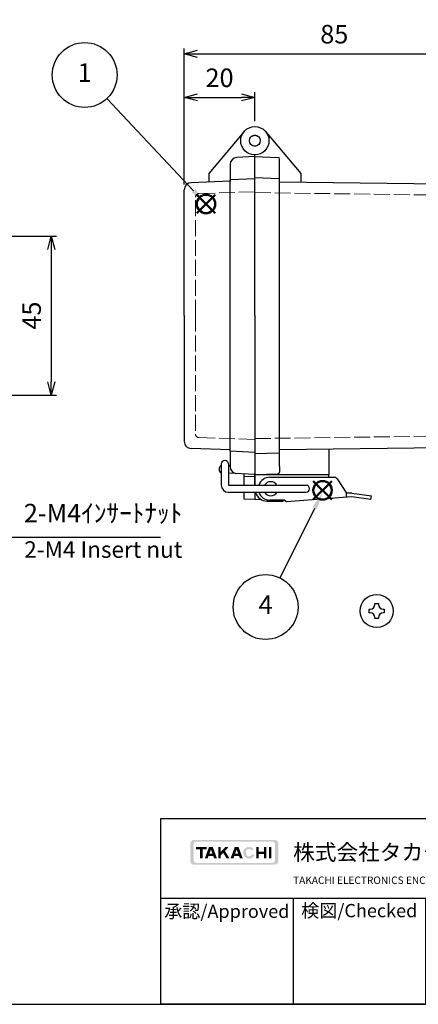
# Model space of a CAD drawing. Units: millimetres. Extents: x 0 to 1259, y 0 to 420.
# Drawn here: x 275 to 388, y 0 to 279 of the extents above; entities that cross this region are included whole.
import ezdxf
from ezdxf.enums import TextEntityAlignment as Align

# ---------------------------------------------------------------- set-up
doc = ezdxf.new("R2010")
doc.units = ezdxf.units.MM
doc.header["$LTSCALE"] = 1.5
doc.linetypes.add('AM_ISO02W050x2', pattern=[3.75, 3, -0.75])
doc.linetypes.add('gen7a', pattern=[6.875, 4.75, -0.875, 0.375, -0.875])
doc.layers.add('7A', color=4, linetype='gen7a')
doc.layers.add('RAHM2', color=1, linetype='Continuous')
doc.layers.add('AM_12', color=7, linetype='Continuous', lineweight=50, plot=False)
for name, color, linetype, lineweight in [('AM_5', 3, 'Continuous', 25), ('AM_8', 1, 'Continuous', 25), ('ﾄｯﾌﾟｶﾊﾞｰ', 7, 'Continuous', 25), ('ﾄｯﾌﾟｶﾊﾞｰ0', 7, 'AM_ISO02W050x2', 13), ('ﾋﾞｽ', 8, 'Continuous', 25), ('ﾎﾞﾃﾞｨｰ', 2, 'Continuous', 25), ('ﾎﾞﾃﾞｨｰ0', 2, 'AM_ISO02W050x2', 13), ('ﾗｯﾁ', 3, 'Continuous', 25), ('ﾗｯﾁ金具', 6, 'Continuous', 25)]:
    doc.layers.add(name, color=color, linetype=linetype, lineweight=lineweight)
doc.styles.add('ACISOTS', font='isocp.shx', dxfattribs={"height": 1, "bigfont": 'extfont.shx'})
doc.styles.get("Standard").update_dxf_attribs({"font": 'ISOCP.SHX', "bigfont": 'EXTFONT.SHX'})
doc.styles.add('takachi1', font='txt', dxfattribs={"height": 2.5})
doc.dimstyles.new('AM_ISO$0', dxfattribs={"dimtxt": 3.5, "dimasz": 2.5, "dimexe": 1, "dimexo": 1, "dimgap": 1.5, "dimtad": 1, "dimdsep": 46, "dimtxsty": 'STANDARD', "dimblk": 'OPEN30', "dimcen": 0, "dimclrd": 3, "dimclre": 3, "dimclrt": 2, "dimadec": 0, "dimazin": 2, "dimtp": 0.1, "dimtm": 0.1, "dimtfac": 0.71, "dimtmove": 0, "dimatfit": 3, "dimldrblk": 'OPEN30', "dimfxl": 1, "dimlwd": -1, "dimlwe": -1, "dimarcsym": 0})

# ---------------------------------------------------------------- blocks, each defined once
blk = doc.blocks.new('TK-A3')
blk.add_lwpolyline([(0, 0), (403, 0), (403, 280), (0, 280.0000000000001)], close=True)
blk = doc.blocks.new('A$C0FAF06CF')
at = {"layer": 'AM_8'}
h = blk.add_hatch(color=1, dxfattribs=at)
edge = h.paths.add_edge_path()
edge.add_line((-8.013599999999968, -2.41150000000041), (8.013600000000068, -2.411500000000414))
edge.add_arc((8.013600000000052, -1.773380000000511), 0.6381199999999012, 270, 360)
edge.add_line((8.651719999999953, -1.773380000000511), (8.651719999999967, 1.773379999999486))
edge.add_arc((8.013600000000025, 1.773379999999429), 0.638119999999958, 5.1039e-12, 90.00000000000126)
edge.add_line((8.013599999999997, 2.41149999999939), (-8.013599999999997, 2.411499999999385))
edge.add_arc((-8.013600000000025, 1.773379999999436), 0.6381199999999511, 89.99999999999682, 179.9999999999955)
edge.add_line((-8.651719999999981, 1.773379999999485), (-8.651719999999981, -1.773380000000505))
edge.add_arc((-8.013600000000025, -1.773380000000456), 0.6381199999999511, 180.0000000000043, 270.0000000000045)
edge = h.paths.add_edge_path(flags=16)
edge.add_line((-7.471939999999959, 2.092439999999486), (7.471940000000017, 2.092439999999478))
edge.add_arc((7.471940000000046, 1.550779999999479), 0.5416600000000003, 7.958078640513122e-13, 90.00000000000148, ccw=False)
edge.add_line((8.013600000000025, 1.550779999999486), (8.013600000000025, -1.550780000000504))
edge.add_arc((7.471940000000017, -1.5507800000005), 0.5416600000000074, 270, 359.99999999999966, ccw=False)
edge.add_line((7.471940000000017, -2.092440000000504), (-7.471939999999959, -2.092440000000513))
edge.add_arc((-7.471939999999959, -1.550780000000504), 0.5416600000000074, 180, 270, ccw=False)
edge.add_line((-8.013599999999968, -1.550780000000504), (-8.013599999999968, 1.550779999999486))
edge.add_arc((-7.471939999999959, 1.550779999999486), 0.5416600000000003, 90, 180, ccw=False)
for points in [[(-5.453699999999969, 0.5935999999994924), (-5.453699999999969, 1.038799999999492), (-7.531299999999986, 1.038799999999492), (-7.531299999999986, 0.5935999999994924), (-6.759619999999982, 0.5935999999994924), (-6.759619999999982, -1.224300000000514), (-6.225379999999972, -1.224300000000514), (-6.225379999999972, 0.5935999999994924)], [(-3.146079999999982, 1.038799999999492), (-3.146079999999982, -1.224300000000514), (-2.671199999999942, -1.224300000000514), (-2.671199999999942, -0.6184186206901412), (-2.193432261217481, -0.1027759420753025), (-1.520149446800417, -1.224300000000514), (-0.9571799999999941, -1.224300000000514), (-1.851807874889658, 0.2659306476478651), (-1.135707252964406, 1.038799999999492), (-1.788279380580376, 1.038799999999492), (-2.671199999999942, 0.085886028951558), (-2.671199999999942, 1.038799999999492)], [(4.304715008555603, 1.038799999999492), (4.304715008555603, -1.224300000000514), (4.775885008555576, -1.224300000000514), (4.775885008555576, -0.315350000000512), (5.829525008555606, -0.315350000000512), (5.829525008555606, -1.224300000000514), (6.300695008555575, -1.224300000000514), (6.300695008555575, 1.038799999999492), (5.829525008555606, 1.038799999999492), (5.829525008555606, 0.1298499999994878), (4.775885008555576, 0.1298499999994878), (4.775885008555576, 1.038799999999492)], [(7.280135008555587, -1.224300000000514), (7.280135008555587, 1.038799999999492), (6.805255008555603, 1.038799999999492), (6.805255008555603, -1.224300000000514)]]:
    blk.add_hatch(color=1, dxfattribs=at).paths.add_polyline_path(points)
h = blk.add_hatch(color=1, dxfattribs=at)
h.paths.add_polyline_path([(-5.264049114754043, -1.224300000000514), (-5.084217508196671, -0.734580000000511), (-4.16110249180326, -0.734580000000511), (-3.981270885245876, -1.224300000000514), (-3.420619999999971, -1.224300000000514), (-4.251659999999958, 1.038799999999492), (-4.993659999999977, 1.038799999999492), (-5.82469999999995, -1.224300000000514)])
h.paths.add_polyline_path([(-4.332759934426205, -0.2671200000005083), (-4.912560065573728, -0.2671200000005083), (-4.622659999999966, 0.5223399999994971)], flags=16)
h = blk.add_hatch(color=1, dxfattribs=at)
h.paths.add_polyline_path([(-0.1961891147540484, -1.224300000000514), (-0.0163575081966769, -0.734580000000511), (0.9067575081967476, -0.734580000000511), (1.086589114754119, -1.224300000000514), (1.647240000000008, -1.224300000000514), (0.8162000000000373, 1.038799999999492), (0.0742000000000189, 1.038799999999492), (-0.7568399999999543, -1.224300000000514)])
h.paths.add_polyline_path([(0.7351000655737892, -0.2671200000005083), (0.1552999344262673, -0.2671200000005083), (0.4452000000000285, 0.5223399999994971)], flags=16)
h = blk.add_hatch(color=1, dxfattribs=at)
edge = h.paths.add_edge_path()
edge.add_ellipse((2.878960000000006, -0.0927500000005264), major_axis=(0, 0.7271600000000495), ratio=0.8673469387754511, start_angle=308.5505407908052, end_angle=246.5820184016549)
edge.add_line((3.469375036740871, -0.3484654247793539), (3.94113500855559, -0.5527900000005097))
edge.add_arc((2.878960000000006, -0.0927500000005122), 1.157520000000024, 38.550540790803325, 336.58201840165333, ccw=False)
edge.add_line((3.784208621486185, 0.6286219454599618), (3.397792961318373, 0.3206961337928842))
blk = doc.blocks.new('TK-仕様書(和英併記)NEW')
for p, q in [((0, 35), (-193, 35)), ((-193, 35), (-193, 0)), ((-118, 35), (-118, 0)), ((-37, 35), (-37, 0)), ((0, 35), (0, 0)), ((-17.5, 30.5), (-9.5, 31.5)), ((-17.5, 26.5), (-17.5, 30.5)), ((-9.5, 31.5), (-9.5, 25.5)), ((-9.5, 25.5), (-17.5, 26.5)), ((-37, 22), (0, 22)), ((-193, 19.99999999999993), (-37, 19.99999999999993)), ((-168.0000000000001, 19.99999999999993), (-168, 0)), ((-143.0000000000001, 19.99999999999993), (-143, 0)), ((-37, 11), (0, 11)), ((-37.00000000000012, 7), (-118, 7)), ((0, 0), (-193, 0))]:
    blk.add_line(p, q)
for radius in [3, 2]:
    blk.add_circle((-24.5, 28.5), radius)
at = {"layer": '7A'}
for p, q in [((-24.5, 28.5), (-24.5, 32.07478664473149)), ((-24.5, 28.5), (-28.5, 28.5)), ((-24.5, 28.5), (-24.5, 24.78991724228479)), ((-23.5, 28.5), (-8.5, 28.5))]:
    blk.add_line(p, q, dxfattribs=at)
at = {"xscale": 0.9599999999999999, "yscale": 0.9599999999999999, "zscale": 0.9599999999999999}
blk.add_blockref('A$C0FAF06CF', (-179.073778946163, 28.68781725888326), dxfattribs=at)
at = {"attachment_point": 4}
for s, insert, char_height, width in [('{\\fMS Gothic|b0|i0|c128|p49;株式会社タカチ電機工業}', (-167.9945135240808, 28.68781725888326), 3, 42.88159814155517), ('{\\fArial|b0|i0|c128|p34;TAKACHI ELECTRONICS ENCLOSURE Co., LTD.}', (-167.9945135240808, 23.41115279672572), 1.399999999999999, 44.44830780058135)]:
    blk.add_mtext(s, dxfattribs=dict(at, insert=insert, char_height=char_height, width=width))
for tag, height, p in [('品名', 3.5, (-106.1561493930892, 27.24999999999994)), ('TITLE', 2.5, (-106.1561493930892, 22.24999999999994)), ('型番', 3.5, (-106.1391682485609, 11.75))]:
    blk.add_attdef(tag, text='', height=height).set_placement(p, align=Align.MIDDLE_LEFT)
for tag, height, p in [('GEN-TITLE-SCA', 3, (-18.5, 14.79266317345349)), ('承認', 3.5, (-180.7195176573868, 7.729076668239942)), ('検図', 3.5, (-155.5000000000001, 7.72907666823994)), ('製図', 3.5, (-130.5000000000001, 7.72907666823994)), ('ページNO.', 3.5, (-23, 5.5)), ('総ページ数', 3.5, (-14, 5.5)), ('GEN-TITLE-DAT', 3, (-81.5, 3.5))]:
    blk.add_attdef(tag, text='', height=height).set_placement(p, align=Align.MIDDLE)
at = {"layer": 'RAHM2', "char_height": 2.5}
for s, insert, width, attachment_point in [('品名/Title', (-116.8002551371314, 33.80103540727967), 90, 1), ('尺度/Scale', (-35.80025513713144, 20.80103540727967), 20, 1), ('承認/Approved', (-180.5000000000001, 18.8010354072796), 22.21535073038012, 2), ('検図/Checked', (-155.5, 18.92584712714763), 19.85268515870859, 2), ('製図/Created', (-130.5, 18.95800561859732), 19.44564691649168, 2), ('作成日/Date', (-116.8002551371314, 3.5), 17.84866863742184, 4)]:
    blk.add_mtext(s, dxfattribs=dict(at, insert=insert, width=width, attachment_point=attachment_point))
at = {"layer": 'RAHM2', "color": 0, "insert": (-18.5, 5.5), "char_height": 3.5, "width": 4.469919821818733, "attachment_point": 5}
blk.add_mtext('/', dxfattribs=at)
blk = doc.blocks.new('A$C4B986C65')
at = {"layer": 'ﾋﾞｽ'}
for p, q in [((-2.149999999999975, 0.488636363636374), (-1.856818181818198, 0.488636363636374)), ((-2.15000000000009, -0.4886363636363173), (-2.15000000000009, 0.488636363636374)), ((-0.488636363636374, 1.856818181818198), (-0.488636363636374, 2.15000000000009)), ((-0.488636363636374, 2.15000000000009), (0.4886363636362603, 2.15000000000009)), ((0.4886363636362603, 2.15000000000009), (0.4886363636362603, 1.856818181818255)), ((1.856818181818084, 0.488636363636374), (2.149999999999975, 0.488636363636374)), ((2.14999999999986, 0.488636363636374), (2.149999999999975, -0.4886363636363173)), ((-1.856818181818198, -0.4886363636363173), (-2.15000000000009, -0.4886363636363173)), ((-0.488636363636374, -2.14999999999986), (-0.488636363636374, -1.856818181818084)), ((0.4886363636362603, -2.149999999999975), (-0.488636363636374, -2.149999999999975)), ((0.4886363636362603, -1.856818181818084), (0.4886363636362603, -2.149999999999975)), ((2.149999999999975, -0.4886363636363173), (1.856818181818198, -0.4886363636363173))]:
    blk.add_line(p, q, dxfattribs=at)
blk.add_circle((0, 0), 4.700000000000208, dxfattribs=at)
for centre, start, end in [((-1.856818181818198, 1.856818181818198), 270, 0), ((1.856818181818084, 1.856818181818198), 180, 270), ((-1.856818181818198, -1.856818181818084), 0, 90), ((1.856818181818198, -1.856818181818084), 90, 180)]:
    blk.add_arc(centre, 1.368181818181793, start, end, dxfattribs=at)
blk = doc.blocks.new('*S191919212020')
at = {"layer": 'AM_12', "color": 4}
for p, q in [((312.5413299563797, 150.4987024549953), (317.7913299563797, 155.7487024549953)), ((312.5413299563797, 155.7487024549953), (317.7913299563797, 150.4987024549953))]:
    blk.add_line(p, q, dxfattribs=at)
blk.add_circle((315.1663299563797, 153.1237024549953), 2.625, dxfattribs=at)
blk = doc.blocks.new('*S212121232222')
at = {"layer": 'AM_12', "color": 4}
for p, q in [((275.0607709718993, 224.5298044104416), (280.3107709718993, 229.7798044104415)), ((275.0607709718993, 229.7798044104415), (280.3107709718993, 224.5298044104416))]:
    blk.add_line(p, q, dxfattribs=at)
blk.add_circle((277.6857709718993, 227.1548044104416), 2.625, dxfattribs=at)
blk = doc.blocks.new('*S242424262525')
at = {"layer": 'AM_5', "color": 3}
blk.add_line((303.1282243432916, 128.3275563169577), (312.9653376225373, 148.1135853107647), dxfattribs=at)
blk.add_circle((299.0380544715895, 120.1007302782827), 9.1875, dxfattribs=at)
at = {"layer": 'AM_5', "color": 3, "linetype": 'Continuous'}
blk.add_trace([(313.5842417313237, 147.8058818383282), (312.3464335137509, 148.4212887832011), (315.3025775492242, 152.8146287614361)], dxfattribs=at)
at = {"layer": 'AM_5', "color": 7, "insert": (299.0380544715895, 120.1007302782827), "char_height": 5.25, "attachment_point": 5, "style": 'ACISOTS'}
blk.add_mtext('4', dxfattribs=at)
blk = doc.blocks.new('*S262626282727')
at = {"layer": 'AM_5', "color": 3}
blk.add_line((249.6144520918588, 256.9637142319382), (274.153813461944, 230.89945507247), dxfattribs=at)
blk.add_circle((243.3165352661451, 263.652989223026), 9.1875, dxfattribs=at)
at = {"layer": 'AM_5', "color": 3, "linetype": 'Continuous'}
blk.add_trace([(273.6505793158318, 230.425662800468), (274.6570476080562, 231.3732473444721), (277.7526230766375, 227.0770122204199)], dxfattribs=at)
at = {"layer": 'AM_5', "color": 7, "insert": (243.3165352661451, 263.652989223026), "char_height": 5.25, "attachment_point": 5, "style": 'ACISOTS'}
blk.add_mtext('1', dxfattribs=at)
blk = doc.blocks.new('_Open30')
at = {"color": 0, "linetype": 'ByBlock', "lineweight": -2}
for p, q in [((-1, 0.26794919), (0, 0)), ((0, 0), (-1, -0.26794919)), ((0, 0), (-1, 0))]:
    blk.add_line(p, q, dxfattribs=at)
blk = doc.blocks.new('*D35')
at = {"layer": 'AM_5', "color": 3}
for p, q in [((321.6774280134291, 232.0379499698289), (321.6774280134291, 258.1677414305329)), ((325.4274280134291, 256.6677414305329), (337.9274280135031, 256.6677414305329)), ((341.6774280135031, 249.9157923615442), (341.6774280135031, 258.1677414305329))]:
    blk.add_line(p, q, dxfattribs=at)
at = {"layer": 'Defpoints', "color": 0}
for p in [(341.6774280135031, 256.6677414305329), (341.6774280135031, 248.4157923615442), (321.6774280134291, 230.5379499698289)]:
    blk.add_point(p, dxfattribs=at)
at = {"layer": 'AM_5', "color": 3, "xscale": 3.75, "yscale": 3.75, "zscale": 3.75, "rotation": 180}
blk.add_blockref('_Open30', (321.6774280134291, 256.6677414305329), dxfattribs=at)
at = {"layer": 'AM_5', "color": 3, "xscale": 3.75, "yscale": 3.75, "zscale": 3.75}
blk.add_blockref('_Open30', (341.6774280135031, 256.6677414305329), dxfattribs=at)
at = {"layer": 'AM_5', "color": 2, "insert": (331.6774280134661, 261.5432581628164), "char_height": 5.25, "attachment_point": 5}
blk.add_mtext('20', dxfattribs=at)
blk = doc.blocks.new('*D36')
at = {"layer": 'AM_5', "color": 3}
for p, q in [((321.6774280134291, 232.0379499698289), (321.6774280134291, 270.5053071598312)), ((406.6797125861651, 231.5784827161194), (406.6797125861651, 270.5053071598312)), ((325.4274280134291, 269.0053071598312), (402.9297125861651, 269.0053071598312))]:
    blk.add_line(p, q, dxfattribs=at)
at = {"layer": 'Defpoints', "color": 0}
for p in [(406.6797125861651, 269.0053071598312), (321.6774280134291, 230.5379499698289), (406.6797125861651, 230.0784827161194)]:
    blk.add_point(p, dxfattribs=at)
at = {"layer": 'AM_5', "color": 3, "xscale": 3.75, "yscale": 3.75, "zscale": 3.75, "rotation": 180}
blk.add_blockref('_Open30', (321.6774280134291, 269.0053071598312), dxfattribs=at)
at = {"layer": 'AM_5', "color": 3, "xscale": 3.75, "yscale": 3.75, "zscale": 3.75}
blk.add_blockref('_Open30', (406.6797125861651, 269.0053071598312), dxfattribs=at)
at = {"layer": 'AM_5', "color": 2, "insert": (364.1785702997971, 273.8803071598312), "char_height": 5.25, "attachment_point": 5}
blk.add_mtext('85', dxfattribs=at)
blk = doc.blocks.new('*S282828302929')
at = {"layer": 'AM_5', "color": 3, "linetype": 'Continuous'}
for p, q in [((176.020184200989, 195.9217062594575), (173.9354824939743, 200.7400585496879)), ((176.6545323114238, 196.1961624446861), (173.9354824939743, 200.7400585496879)), ((173.9354824939743, 200.7400585496879), (175.3858360905547, 195.6472500742288))]:
    blk.add_line(p, q, dxfattribs=at)
at = {"layer": 'AM_5', "color": 3}
for p, q in [((200.3101458034802, 139.7805366508071), (176.020184200989, 195.9217062594575)), ((244.2809627326141, 139.7805366508071), (200.3101458034802, 139.7805366508071))]:
    blk.add_line(p, q, dxfattribs=at)
at = {"layer": 'AM_5', "color": 2, "insert": (205.5601458034802, 142.4055366508071), "char_height": 5.25, "attachment_point": 7, "style": 'ACISOTS'}
blk.add_mtext('2-M4ｲﾝｻｰﾄﾅｯﾄ', dxfattribs=at)
blk = doc.blocks.new('*D42')
at = {"layer": 'AM_5', "color": 3}
for p, q in [((218.2000937825815, 217.4157923674872), (285.5153953488315, 217.4157923674872)), ((284.0153953488315, 213.6657923674872), (284.0153953488315, 176.1657923674853)), ((218.2000937825935, 172.4157923674853), (285.5153953488315, 172.4157923674853))]:
    blk.add_line(p, q, dxfattribs=at)
at = {"layer": 'Defpoints', "color": 0}
for p in [(216.7000937825815, 217.4157923674872), (216.7000937825935, 172.4157923674853), (284.0153953488315, 172.4157923674853)]:
    blk.add_point(p, dxfattribs=at)
at = {"layer": 'AM_5', "color": 3, "xscale": 3.75, "yscale": 3.75, "zscale": 3.75}
for p, rotation in [((284.0153953488315, 217.4157923674872), 90), ((284.0153953488315, 172.4157923674853), 270)]:
    blk.add_blockref('_Open30', p, dxfattribs=dict(at, rotation=rotation))
at = {"layer": 'AM_5', "color": 2, "insert": (279.1403953488315, 194.915792367486), "char_height": 5.25, "attachment_point": 5, "rotation": 90}
blk.add_mtext('45', dxfattribs=at)

msp = doc.modelspace()

# ---------------------------------------------------------------- linework, layer by layer
at = {"layer": 'ﾄｯﾌﾟｶﾊﾞｰ'}
for p, q in [((338.6132502432181, 246.986942801295), (328.6774280216508, 235.1458909733616)), ((341.6774280133891, 239.9157923674782), (336.5727561040969, 239.6482678487379)), ((341.6774280134941, 194.9157923674853), (341.6774280135231, 240.4157923671689)), ((334.6774280177689, 237.6510087804807), (334.6774280177763, 232.9232975229685)), ((328.6774280216508, 235.1458909733616), (328.677428021629, 232.7137729061648)), ((334.6774280177763, 232.9232975229685), (323.6076290200312, 232.5367316238705)), ((321.6774280134947, 194.9157923674853), (321.6774280134073, 230.5379499698271)), ((321.6774280134947, 194.9157923674853), (321.6774280134073, 159.2936347651436)), ((341.6774280134941, 194.9157923674853), (341.6774280134141, 146.9157923643599)), ((334.6774280177763, 156.9082872120022), (323.6076290200312, 157.2948531111002)), ((334.6774280177693, 156.5326468222513), (334.6774280177675, 152.1805759544937)), ((331.6774280193226, 150.9143524433699), (331.6774280193226, 151.93987016001)), ((334.6774280177726, 152.43987016001), (334.1771485501979, 152.43987016001)), ((332.1774280135354, 150.4136662706702), (332.151260041201, 150.4150376759885)), ((341.6774280133891, 149.9157923674888), (334.1774280135344, 150.3088507121041)), ((338.6774280152772, 146.9157923643599), (338.6774280152772, 150.0730157052409)), ((338.6774280152772, 142.9681575666168), (338.6774280152772, 144.9157923643599)), ((341.677428013411, 144.9157923643599), (341.6774280134072, 142.9157923718655)), ((341.677428013399, 142.9157923718655), (338.6774280152772, 142.9681575666168))]:
    msp.add_line(p, q, dxfattribs=at)
for centre, radius in [((341.677428013538, 244.4157923643567), 3.999999997187498), ((341.6774280135231, 244.4157923643532), 1.542249999999999)]:
    msp.add_circle(centre, radius, dxfattribs=at)
for centre, radius, start, end in [((336.6774280165174, 237.651008780477), 1.999999998749999, 93.00000000000578, 180), ((323.6774280134291, 230.5379499698327), 2, 92.00000000000372, 180.0000000001041), ((323.6774280134291, 159.2936347651381), 2, 179.9999999998437, 267.9999999999958), ((332.1774280193226, 151.9398701600099), 0.5, 90, 180), ((332.1774280193226, 150.9143524433661), 0.5, 179.9999999995831, 266.9999999999938), ((336.6774280165174, 152.1805759544937), 1.999999998749999, 180, 266.9999999999938)]:
    msp.add_arc(centre, radius, start, end, dxfattribs=at)
at = {"layer": 'ﾄｯﾌﾟｶﾊﾞｰ0'}
for p, q in [((341.6774280134251, 229.9907923674843), (325.8425285167126, 229.4378254922601)), ((324.8774280134992, 194.9157923674853), (324.8774280134114, 228.4384346652375)), ((324.8774280134992, 194.9157923674853), (324.8774280134114, 161.3931500697331)), ((341.6774280134251, 159.8407923674864), (325.8425285167126, 160.3937592427106)), ((338.6774280152772, 149.4157923674844), (341.6774280134181, 149.4157923674795))]:
    msp.add_line(p, q, dxfattribs=at)
for centre, start, end in [((325.8774280134113, 228.4384346652411), 92.00000000000372, 180.0000000001563), ((325.8774280134113, 161.3931500697295), 179.9999999998437, 267.9999999999958)]:
    msp.add_arc(centre, 1, start, end, dxfattribs=at)
at = {"layer": 'ﾎﾞﾃﾞｨｰ'}
for p, q in [((344.7416057860049, 246.9869428031032), (354.677428013531, 235.1458909680702)), ((341.677428013534, 194.915792364364), (341.6774280135161, 240.4157923643567)), ((341.6774280135231, 239.915792364364), (348.1948777618599, 239.6881980040332)), ((348.677428013531, 152.164955550867), (348.677428013509, 239.1885025905273)), ((354.677428013531, 235.1458909680702), (354.6774280135451, 232.6897545219823)), ((341.6774280133847, 233.6657923705886), (334.6774280177757, 233.2989379158371)), ((334.6774280177692, 156.5326468222513), (334.6774280177757, 233.2989379158371)), ((341.6774280135186, 233.9657923674744), (348.6774280135104, 233.7213469810377)), ((348.6774280135106, 232.8111123419485), (404.714617399035, 232.0781781064313)), ((341.6774280135201, 194.9157923643676), (341.6774280135201, 156.9157923643603)), ((341.677427953885, 156.1657923706179), (334.6774280177693, 156.5326468222513)), ((341.6774279539359, 155.8657923674932), (348.6774280135299, 156.1102377560111)), ((348.6774280135297, 157.0196555645822), (404.7146173990421, 157.7534066222749)), ((362.67742801352, 157.2029715895352), (362.6774280135231, 149.9157923643677)), ((341.6774280135201, 154.915792364364), (341.6774280135201, 146.9157923643635)), ((348.677428013531, 152.1649555508617), (348.6774280135161, 150.9157923643677)), ((348.6774280135161, 150.9157923643677), (348.6774280135161, 150.6430821382006)), ((341.677428013531, 149.915792364364), (348.1948777618669, 150.1433867246946)), ((341.677428013531, 149.915792364364), (362.6774280135231, 149.9157923643677)), ((344.677428013538, 149.9157923643644), (344.677428013538, 150.0205546728308)), ((341.6774280135201, 144.9157923643636), (341.6774280135201, 142.915792364364)), ((341.677428013538, 142.915792364364), (343.3275658693291, 142.9445956277791))]:
    msp.add_line(p, q, dxfattribs=at)
msp.add_circle((341.677428013531, 244.4157923643567), 4, dxfattribs=at)
for centre, start, end in [((348.177428013509, 239.1885025905237), 2.084408e-10, 88.0000000002048), ((348.1774280135161, 150.6430821382042), 271.9999999997956, 359.9999999997915)]:
    msp.add_arc(centre, 0.5, start, end, dxfattribs=at)
at = {"layer": 'ﾎﾞﾃﾞｨｰ0'}
for p, q in [((341.6774280135161, 229.7161829163148), (402.4971649926031, 228.916396432434)), ((341.6774280135161, 160.1154018124131), (402.4971649926031, 160.9151882962893))]:
    msp.add_line(p, q, dxfattribs=at)
msp.add_circle((341.6774280135231, 244.4157923643532), 1.54, dxfattribs=at)
at = {"layer": 'ﾗｯﾁ'}
for p, q in [((341.6774280134141, 146.9157923643599), (341.6774280730241, 149.9157923643636)), ((341.6774280135201, 149.9157923643636), (341.6774280135201, 146.9157923643636)), ((341.6774280135201, 149.9157923643636), (362.6774280135172, 149.9157923643109)), ((362.6774280135161, 149.1657923643636), (362.6774280135172, 149.9157923643636)), ((345.1774280135201, 142.4157923643636), (349.6774280135201, 142.4157923643636)), ((349.6774280135201, 142.4157923643636), (349.6774280135201, 142.6657923643636))]:
    msp.add_line(p, q, dxfattribs=at)
msp.add_arc((345.1774280135201, 145.9157923643637), 3.500000000000113, 196.6015495990232, 270, dxfattribs=at)
at = {"layer": 'ﾗｯﾁ金具'}
for p, q in [((333.1774280135344, 153.8653545444829), (333.1774280135344, 153.8653545444809)), ((332.1774280135344, 152.9162301848536), (332.1774280135374, 146.9157923643588)), ((334.1774280135344, 152.9162301848524), (334.1774280135344, 146.9157923643599)), ((345.9274279240872, 149.1657923643636), (364.16356048197, 149.1657923643636)), ((364.9766034459712, 148.7479960561147), (367.6774279240909, 144.6763155084775)), ((334.1774280135344, 146.9157923643599), (356.1774280135201, 146.9157923643599)), ((334.1774280135374, 144.9157923643599), (356.1774280135201, 144.9157923643599)), ((349.9613480641981, 142.6657923643636), (345.9274279240872, 142.6657923643636)), ((350.677427924095, 142.1657923643636), (349.9613480641981, 142.6657923643636)), ((369.1774279240909, 143.6657923643636), (350.677427924095, 142.1657923643636)), ((369.1774279240909, 144.6763155084775), (367.6774279240909, 144.6763155084775)), ((367.6774279240909, 143.550407748979), (367.6774279240909, 144.6763155084775)), ((369.1774279240909, 144.6763155084775), (374.7074150342911, 143.871953746999)), ((374.5634751885861, 142.8823673077097), (369.1774279240909, 143.6657923643636)), ((374.5634751885861, 142.8823673077097), (374.7074150342911, 143.871953746999))]:
    msp.add_line(p, q, dxfattribs=at)
for centre, radius, start, end in [((333.1774280135344, 152.9162301848542), 1, 90, 180), ((333.1774280135344, 152.9162301848524), 1, 0, 90), ((345.9274279240872, 145.9157923643637), 3.25, 90, 162.0797868606103), ((346.17742801352, 145.9157923643636), 2, 29.99999999988724, 150.0000000001127), ((364.16356048197, 148.1657923643635), 1, 35.60568831224715, 90), ((334.1774280135374, 146.9157923643599), 2, 180.0000000000325, 270), ((345.9274279240872, 145.9157923643636), 3.25, 197.920213139458, 270), ((346.17742801352, 145.9157923643636), 2, 210.0000000001203, 329.9999999998797), ((356.1774280135201, 145.9157923643599), 1, 0, 90), ((356.1774280135201, 145.9157923643636), 1, 270, 0)]:
    msp.add_arc(centre, radius, start, end, dxfattribs=at)

# ---------------------------------------------------------------- block references
at = {"lineweight": 0, "xscale": 1.5, "yscale": 1.5, "zscale": 1.5}
msp.add_blockref('TK-A3', (0, 0), dxfattribs=at)
msp.add_blockref('TK-仕様書(和英併記)NEW', (604.4999999999999, 0), dxfattribs=at).add_auto_attribs({'品名': '防水・防塵開閉式ABSプラボックス', 'TITLE': 'IP65 LATCH-HINGED ABS PLASTIC BOX', 'GEN-TITLE-DAT': '2018/10/04', 'GEN-TITLE-SCA': '1:1.5', 'ページNO.': '1', '総ページ数': '2'})
at = {"layer": 'AM_12'}
for name, p in [('*S212121232222', (50.1714109379813, -0.6425339604718375)), ('*S191919212020', (45.6931419089882, -7.659828959433182))]:
    msp.add_blockref(name, p, dxfattribs=at)
at = {"layer": 'AM_5'}
for name, p in [('*S262626282727', (50.1714109379813, -0.6425339604718375)), ('*S282828302929', (70.6931419089882, -7.659828959433182)), ('*S242424262525', (45.6931419089882, -7.659828959433182))]:
    msp.add_blockref(name, p, dxfattribs=at)
at = {"layer": 'ﾋﾞｽ'}
msp.add_blockref('A$C4B986C65', (376.1878888928058, 111.3099542408245), dxfattribs=at)

# ---------------------------------------------------------------- texts
at = {"insert": (276.3734655069003, 131.0478681879388), "char_height": 4.6875, "attachment_point": 1, "style": 'takachi1'}
msp.add_mtext_dynamic_manual_height_columns('{\\Fisocp3|c128;\\C2;2-M4 Insert nut}', width=51.19145800768982, gutter_width=12.5, heights=[0], dxfattribs=at)

# ---------------------------------------------------------------- dimensions: what is measured, and where the dimension line sits
at = {"layer": 'AM_5'}
dim = msp.add_linear_dim(base=(406.6797125861651, 269.0053071598312), p1=(321.6774280134291, 230.5379499698289), p2=(406.6797125861651, 230.0784827161194), dimstyle='AM_ISO$0', override={"dimscale": 1.5, "dimtix": 1}, dxfattribs=at)
dim.commit()
dim.dimension.update_dxf_attribs({"geometry": '*D36', "text_midpoint": (364.1785702997971, 273.8803071598312)})
dim = msp.add_linear_dim(base=(341.6774280135031, 256.6677414305329), p1=(321.6774280134291, 230.5379499698289), p2=(341.6774280135031, 248.4157923615442), dimstyle='AM_ISO$0', override={"dimscale": 1.5}, dxfattribs=at)
dim.commit()
dim.dimension.update_dxf_attribs({"geometry": '*D35', "text_midpoint": (331.6774280134661, 256.6677414305329), "dimtype": 160})
dim = msp.add_linear_dim(base=(284.0153953488315, 172.4157923674853), p1=(216.7000937825815, 217.4157923674872), p2=(216.7000937825935, 172.4157923674853), angle=90, dimstyle='AM_ISO$0', override={"dimscale": 1.5}, dxfattribs=at)
dim.commit()
dim.dimension.update_dxf_attribs({"geometry": '*D42', "text_midpoint": (284.0153953488315, 194.915792367486), "dimtype": 160})

doc.saveas('drawing.dxf')
